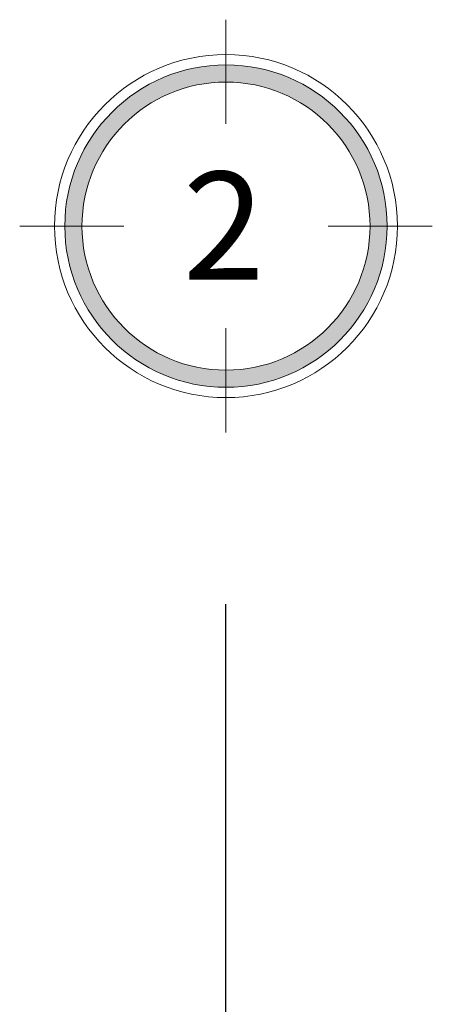
# Model space of a CAD drawing. Units: millimetres. Extents: x -2265333 to -2037423, y -1494368 to -1415514.
# Drawn here: x -2119867 to -2118664, y -1456138 to -1453268 of the extents above; entities that cross this region are included whole.
import ezdxf

# ---------------------------------------------------------------- set-up
doc = ezdxf.new("R2010")
doc.units = ezdxf.units.MM
doc.header["$LTSCALE"] = 150
doc.header["$MEASUREMENT"] = 0
doc.linetypes.add('Xref-CEILING-1F-Rev.08$0$GẠCH CHẤM', pattern=[16, 0, -2, 12, -2])
doc.layers.get('0').update_dxf_attribs({"linetype": 'CONTINUOUS'})
doc.layers.add('Ac2d_SSO', color=102, linetype='CONTINUOUS')
doc.layers.add('Xref-CEILING-1F-Rev.08$0$15_TD_AR_symbol', color=137, linetype='CONTINUOUS', lineweight=5)
doc.styles.add('Xref-CEILING-1F-Rev.08$0$Arial Narrow', font='ARIALN.TTF', dxfattribs={"height": 314.650456})

# ---------------------------------------------------------------- blocks, each defined once
blk = doc.blocks.new('Xref-CEILING-1F-Rev.08$0$Grid - KÝ HIỆU _-1st FLOOR0')
at = {"layer": 'Xref-CEILING-1F-Rev.08$0$15_TD_AR_symbol'}
h = blk.add_hatch(color=8, dxfattribs=at)
edge = h.paths.add_edge_path(flags=0)
edge.add_arc((0, 5), 4.7, 0, 180)
edge.add_arc((0, 5), 4.7, 180, 360)
edge = h.paths.add_edge_path(flags=0)
edge.add_arc((0, 5), 4.2, 180, 360)
edge.add_arc((0, 5), 4.2, 360, 540)
at = {"layer": 'Xref-CEILING-1F-Rev.08$0$15_TD_AR_symbol', "color": 8}
for p, q in [((0, 7.977), (0, 11.016)), ((-2.977, 5), (-6.016, 5)), ((2.977, 5), (6.016, 5)), ((0, 2.023), (0, -1.016))]:
    blk.add_line(p, q, dxfattribs=at)
for radius in [5, 4.2]:
    blk.add_circle((0, 5), radius, dxfattribs=at)
for radius, start, end in [(4.7, 360, 180), (4.2, 0, 180), (4.7, 180, 360), (4.2, 180, 0)]:
    blk.add_arc((0, 5), radius, start, end, dxfattribs=at)
blk = doc.blocks.new('Xref-CEILING-1F-Rev.08')
at = {"color": 8, "linetype": 'Xref-CEILING-1F-Rev.08$0$GẠCH CHẤM'}
blk.add_line((21190.3, 9507.1), (21190.3, 25480.3), dxfattribs=at)
at = {"color": 8, "xscale": 100, "yscale": 100, "zscale": 100}
blk.add_blockref('Xref-CEILING-1F-Rev.08$0$Grid - KÝ HIỆU _-1st FLOOR0', (21190.3, 26081.9), dxfattribs=at)
at = {"color": 8, "insert": (21183.7, 26740.3), "char_height": 314.7, "width": 238.08, "attachment_point": 2, "line_spacing_factor": 0.968573, "style": 'Xref-CEILING-1F-Rev.08$0$Arial Narrow'}
blk.add_mtext('2', dxfattribs=at)

msp = doc.modelspace()

# ---------------------------------------------------------------- block references
at = {"layer": 'Ac2d_SSO'}
msp.add_blockref('Xref-CEILING-1F-Rev.08', (-2140456.1, -1480451.6), dxfattribs=at)

doc.saveas('drawing.dxf')
